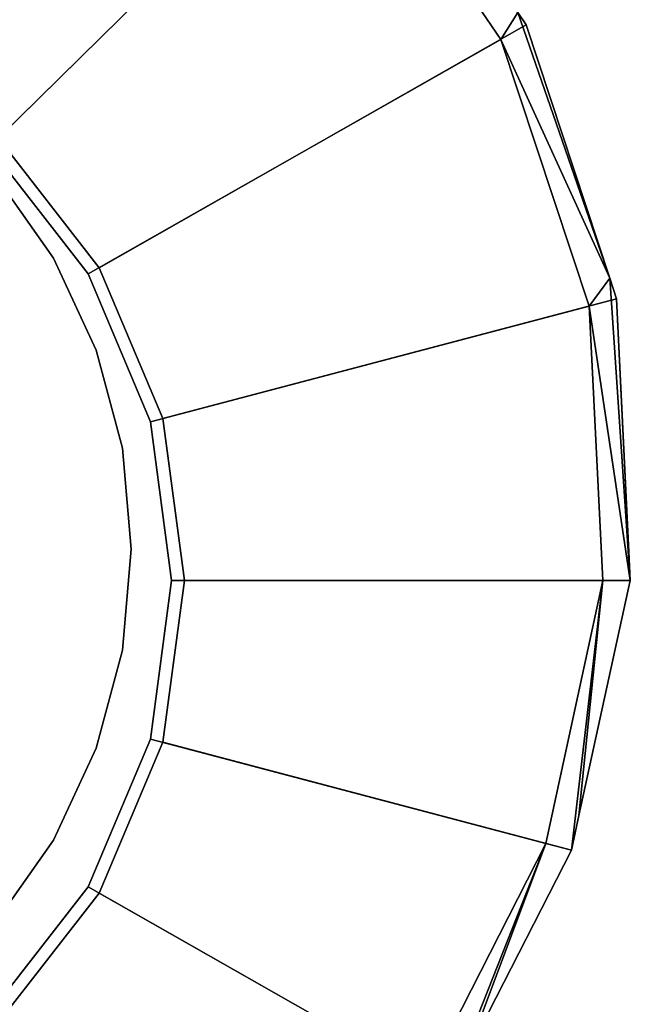
# Model space of a CAD drawing. Extents: x -0.065 to 0.065, y -0.14 to 0.
# Drawn here: x 0.028 to 0.065, y -0.106 to -0.047 of the extents above; entities that cross this region are included whole.
import ezdxf

# ---------------------------------------------------------------- set-up
doc = ezdxf.new("R2010")
doc.units = 0
doc.layers.add('L2_GEO_HW', color=7, linetype='CONTINUOUS')
doc.layers.add('L3_GEO__H6', color=7, linetype='CONTINUOUS')

msp = doc.modelspace()

# ---------------------------------------------------------------- linework, layer by layer
at = {"layer": 'L2_GEO_HW', "color": 8}
for points, invisible_edges in [([(0.009884, -0.044288), (0.035033, -0.020844, 0.272686), (0.019094, -0.048047), (0.009884, -0.044288)], 9), ([(0.048428, -0.032152, 0.264491), (0.019094, -0.048047), (0.035033, -0.020844, 0.272686), (0.048428, -0.032152, 0.264491)], 9), ([(0.034094, -0.022447, 0.271525), (0.009686, -0.045015, 0.003), (0.018712, -0.048699, 0.003), (0.034094, -0.022447, 0.271525)], 9), ([(0.018712, -0.048699, 0.003), (0.04755, -0.03378, 0.263311), (0.034094, -0.022447, 0.271525), (0.018712, -0.048699, 0.003)], 9), ([(0.048845, -0.032504, 0.264236), (0.019094, -0.048047), (0.048428, -0.032152, 0.264491), (0.048845, -0.032504, 0.264236)], 11), ([(0.019094, -0.048047), (0.048845, -0.032504, 0.264236), (0.027003, -0.054028), (0.019094, -0.048047)], 9), ([(0.058238, -0.046464, 0.254119), (0.027003, -0.054028), (0.048845, -0.032504, 0.264236), (0.058238, -0.046464, 0.254119)], 9), ([(0.04755, -0.03378, 0.263311), (0.018712, -0.048699, 0.003), (0.026463, -0.05456, 0.003), (0.04755, -0.03378, 0.263311)], 9), ([(0.026463, -0.05456, 0.003), (0.057208, -0.048089, 0.252942), (0.04755, -0.03378, 0.263311), (0.026463, -0.05456, 0.003)], 9), ([(0.058238, -0.046464, 0.254119), (0.04755, -0.03378, 0.263311), (0.057208, -0.048089, 0.252942), (0.058238, -0.046464, 0.254119)], 8), ([(0.058743, -0.047216, 0.253575), (0.027003, -0.054028), (0.058238, -0.046464, 0.254119), (0.058743, -0.047216, 0.253575)], 11), ([(0.063763, -0.062451, 0.242534), (0.058238, -0.046464, 0.254119), (0.057208, -0.048089, 0.252942), (0.063763, -0.062451, 0.242534)], 8), ([(0.063763, -0.062451, 0.242534), (0.058743, -0.047216, 0.253575), (0.058238, -0.046464, 0.254119), (0.063763, -0.062451, 0.242534)], 8), ([(0.027003, -0.054028), (0.058743, -0.047216, 0.253575), (0.033072, -0.061821), (0.027003, -0.054028)], 9), ([(0.063763, -0.062451, 0.242534), (0.033072, -0.061821), (0.058743, -0.047216, 0.253575), (0.063763, -0.062451, 0.242534)], 9), ([(0.057208, -0.048089, 0.252942), (0.026463, -0.05456, 0.003), (0.03241, -0.062197, 0.003), (0.057208, -0.048089, 0.252942)], 9), ([(0.03241, -0.062197, 0.003), (0.062521, -0.064128, 0.241318), (0.057208, -0.048089, 0.252942), (0.03241, -0.062197, 0.003)], 9), ([(0.063763, -0.062451, 0.242534), (0.057208, -0.048089, 0.252942), (0.062521, -0.064128, 0.241318), (0.063763, -0.062451, 0.242534)], 8), ([(0.027003, -0.107245), (0.027003, -0.054028), (0.033072, -0.061821), (0.027003, -0.107245)], 13), ([(0.026463, -0.05456, 0.003), (0.026463, -0.106713, 0.003), (0.03241, -0.099075, 0.003), (0.026463, -0.05456, 0.003)], 13), ([(0.026463, -0.05456, 0.003), (0.03241, -0.099075, 0.003), (0.03241, -0.062197, 0.003), (0.026463, -0.05456, 0.003)], 11), ([(0.027003, -0.107245), (0.033072, -0.061821), (0.033072, -0.099451), (0.027003, -0.107245)], 11), ([(0.03241, -0.062197, 0.003), (0.03241, -0.099075, 0.003), (0.036149, -0.090181, 0.003), (0.03241, -0.062197, 0.003)], 13), ([(0.03241, -0.062197, 0.003), (0.036149, -0.090181, 0.003), (0.036149, -0.071092, 0.003), (0.03241, -0.062197, 0.003)], 11), ([(0.062521, -0.064128, 0.241318), (0.03241, -0.062197, 0.003), (0.036149, -0.071092, 0.003), (0.062521, -0.064128, 0.241318)], 9), ([(0.033072, -0.061821), (0.064171, -0.063693, 0.241634), (0.036887, -0.070897), (0.033072, -0.061821)], 9), ([(0.064171, -0.063693, 0.241634), (0.033072, -0.061821), (0.063763, -0.062451, 0.242534), (0.064171, -0.063693, 0.241634)], 11), ([(0.033072, -0.099451), (0.033072, -0.061821), (0.036887, -0.070897), (0.033072, -0.099451)], 13), ([(0.065, -0.080636, 0.229355), (0.063763, -0.062451, 0.242534), (0.062521, -0.064128, 0.241318), (0.065, -0.080636, 0.229355)], 8), ([(0.065, -0.080636, 0.229355), (0.064171, -0.063693, 0.241634), (0.063763, -0.062451, 0.242534), (0.065, -0.080636, 0.229355)], 8), ([(0.064916, -0.078918, 0.230601), (0.036887, -0.070897), (0.064171, -0.063693, 0.241634), (0.064916, -0.078918, 0.230601)], 9), ([(0.064171, -0.063693, 0.241634), (0.065, -0.080636, 0.229355), (0.064916, -0.078918, 0.230601), (0.064171, -0.063693, 0.241634)], 8), ([(0.037424, -0.080636, 0.003), (0.062521, -0.064128, 0.241318), (0.036149, -0.071092, 0.003), (0.037424, -0.080636, 0.003)], 9), ([(0.062521, -0.064128, 0.241318), (0.037424, -0.080636, 0.003), (0.063356, -0.080636, 0.229355), (0.062521, -0.064128, 0.241318)], 9), ([(0.065, -0.080636, 0.229355), (0.062521, -0.064128, 0.241318), (0.063356, -0.080636, 0.229355), (0.065, -0.080636, 0.229355)], 8), ([(0.033072, -0.099451), (0.036887, -0.070897), (0.036887, -0.090376), (0.033072, -0.099451)], 11), ([(0.064916, -0.078918, 0.230601), (0.038188, -0.080636), (0.036887, -0.070897), (0.064916, -0.078918, 0.230601)], 13), ([(0.036887, -0.090376), (0.036887, -0.070897), (0.038188, -0.080636), (0.036887, -0.090376)], 9), ([(0.036149, -0.071092, 0.003), (0.036149, -0.090181, 0.003), (0.037424, -0.080636, 0.003), (0.036149, -0.071092, 0.003)], 9), ([(0.038188, -0.080636), (0.064916, -0.078918, 0.230601), (0.065, -0.080636, 0.229355), (0.038188, -0.080636)], 9), ([(0.063356, -0.080636, 0.229355), (0.036149, -0.090181, 0.003), (0.059928, -0.09646, 0.217888), (0.063356, -0.080636, 0.229355)], 9), ([(0.036149, -0.090181, 0.003), (0.063356, -0.080636, 0.229355), (0.037424, -0.080636, 0.003), (0.036149, -0.090181, 0.003)], 9), ([(0.06191, -0.09479, 0.219099), (0.036887, -0.090376), (0.065, -0.080636, 0.229355), (0.06191, -0.09479, 0.219099)], 11), ([(0.065, -0.080636, 0.229355), (0.036887, -0.090376), (0.038188, -0.080636), (0.065, -0.080636, 0.229355)], 9), ([(0.063356, -0.080636, 0.229355), (0.059928, -0.09646, 0.217888), (0.061457, -0.096863, 0.217596), (0.063356, -0.080636, 0.229355)], 8), ([(0.063356, -0.080636, 0.229355), (0.061457, -0.096863, 0.217596), (0.06191, -0.09479, 0.219099), (0.063356, -0.080636, 0.229355)], 8), ([(0.065, -0.080636, 0.229355), (0.063356, -0.080636, 0.229355), (0.06191, -0.09479, 0.219099), (0.065, -0.080636, 0.229355)], 8), ([(0.03241, -0.099075, 0.003), (0.059928, -0.09646, 0.217888), (0.036149, -0.090181, 0.003), (0.03241, -0.099075, 0.003)], 9), ([(0.061457, -0.096863, 0.217596), (0.033072, -0.099451), (0.036887, -0.090376), (0.061457, -0.096863, 0.217596)], 9), ([(0.036887, -0.090376), (0.06191, -0.09479, 0.219099), (0.061457, -0.096863, 0.217596), (0.036887, -0.090376)], 9), ([(0.059928, -0.09646, 0.217888), (0.03241, -0.099075, 0.003), (0.052712, -0.110625, 0.207623), (0.059928, -0.09646, 0.217888)], 9), ([(0.059928, -0.09646, 0.217888), (0.052712, -0.110625, 0.207623), (0.054036, -0.111378, 0.207077), (0.059928, -0.09646, 0.217888)], 8), ([(0.059928, -0.09646, 0.217888), (0.054036, -0.111378, 0.207077), (0.05517, -0.10916, 0.208685), (0.059928, -0.09646, 0.217888)], 8), ([(0.061457, -0.096863, 0.217596), (0.059928, -0.09646, 0.217888), (0.05517, -0.10916, 0.208685), (0.061457, -0.096863, 0.217596)], 8), ([(0.05517, -0.10916, 0.208685), (0.033072, -0.099451), (0.061457, -0.096863, 0.217596), (0.05517, -0.10916, 0.208685)], 11), ([(0.026463, -0.106713, 0.003), (0.052712, -0.110625, 0.207623), (0.03241, -0.099075, 0.003), (0.026463, -0.106713, 0.003)], 9), ([(0.054036, -0.111378, 0.207077), (0.027003, -0.107245), (0.033072, -0.099451), (0.054036, -0.111378, 0.207077)], 9), ([(0.033072, -0.099451), (0.05517, -0.10916, 0.208685), (0.054036, -0.111378, 0.207077), (0.033072, -0.099451)], 9)]:
    msp.add_3dface(points, dxfattribs=dict(at, invisible_edges=invisible_edges))
at = {"layer": 'L3_GEO__H6', "color": 7}
for points, invisible_edges in [([(0.026812, -0.056261, 0.095), (0.026812, -0.101256, 0.095), (0.030311, -0.096258, 0.095), (0.026812, -0.056261, 0.095)], 13), ([(0.026812, -0.056261, 0.095), (0.030311, -0.096258, 0.095), (0.030311, -0.061258, 0.095), (0.026812, -0.056261, 0.095)], 11), ([(0.026812, -0.101256, 0.035), (0.026812, -0.056261, 0.035), (0.030311, -0.061258, 0.035), (0.026812, -0.101256, 0.035)], 13), ([(0.030311, -0.061258, 0.035), (0.026812, -0.056261, 0.095), (0.030311, -0.061258, 0.095), (0.030311, -0.061258, 0.035)], 9), ([(0.026812, -0.056261, 0.095), (0.030311, -0.061258, 0.035), (0.026812, -0.056261, 0.035), (0.026812, -0.056261, 0.095)], 9), ([(0.026812, -0.101256, 0.035), (0.030311, -0.061258, 0.035), (0.030311, -0.096258, 0.035), (0.026812, -0.101256, 0.035)], 11), ([(0.030311, -0.061258, 0.095), (0.030311, -0.096258, 0.095), (0.032889, -0.090729, 0.095), (0.030311, -0.061258, 0.095)], 13), ([(0.030311, -0.061258, 0.095), (0.032889, -0.090729, 0.095), (0.032889, -0.066788, 0.095), (0.030311, -0.061258, 0.095)], 11), ([(0.030311, -0.096258, 0.035), (0.030311, -0.061258, 0.035), (0.032889, -0.066788, 0.035), (0.030311, -0.096258, 0.035)], 13), ([(0.032889, -0.066788, 0.035), (0.030311, -0.061258, 0.095), (0.032889, -0.066788, 0.095), (0.032889, -0.066788, 0.035)], 9), ([(0.030311, -0.061258, 0.095), (0.032889, -0.066788, 0.035), (0.030311, -0.061258, 0.035), (0.030311, -0.061258, 0.095)], 9), ([(0.030311, -0.096258, 0.035), (0.032889, -0.066788, 0.035), (0.032889, -0.090729, 0.035), (0.030311, -0.096258, 0.035)], 11), ([(0.032889, -0.066788, 0.095), (0.032889, -0.090729, 0.095), (0.034468, -0.084836, 0.095), (0.032889, -0.066788, 0.095)], 13), ([(0.032889, -0.066788, 0.095), (0.034468, -0.084836, 0.095), (0.034468, -0.072681, 0.095), (0.032889, -0.066788, 0.095)], 11), ([(0.032889, -0.090729, 0.035), (0.032889, -0.066788, 0.035), (0.034468, -0.072681, 0.035), (0.032889, -0.090729, 0.035)], 13), ([(0.034468, -0.072681, 0.035), (0.032889, -0.066788, 0.095), (0.034468, -0.072681, 0.095), (0.034468, -0.072681, 0.035)], 9), ([(0.032889, -0.066788, 0.095), (0.034468, -0.072681, 0.035), (0.032889, -0.066788, 0.035), (0.032889, -0.066788, 0.095)], 9), ([(0.032889, -0.090729, 0.035), (0.034468, -0.072681, 0.035), (0.034468, -0.084836, 0.035), (0.032889, -0.090729, 0.035)], 11), ([(0.034468, -0.072681, 0.095), (0.034468, -0.084836, 0.095), (0.035, -0.078758, 0.095), (0.034468, -0.072681, 0.095)], 9), ([(0.034468, -0.084836, 0.035), (0.034468, -0.072681, 0.035), (0.035, -0.078758, 0.035), (0.034468, -0.084836, 0.035)], 9), ([(0.035, -0.078758, 0.035), (0.034468, -0.072681, 0.095), (0.035, -0.078758, 0.095), (0.035, -0.078758, 0.035)], 9), ([(0.034468, -0.072681, 0.095), (0.035, -0.078758, 0.035), (0.034468, -0.072681, 0.035), (0.034468, -0.072681, 0.095)], 9), ([(0.034468, -0.084836, 0.035), (0.035, -0.078758, 0.095), (0.034468, -0.084836, 0.095), (0.034468, -0.084836, 0.035)], 9), ([(0.035, -0.078758, 0.095), (0.034468, -0.084836, 0.035), (0.035, -0.078758, 0.035), (0.035, -0.078758, 0.095)], 9), ([(0.032889, -0.090729, 0.035), (0.034468, -0.084836, 0.095), (0.032889, -0.090729, 0.095), (0.032889, -0.090729, 0.035)], 9), ([(0.034468, -0.084836, 0.095), (0.032889, -0.090729, 0.035), (0.034468, -0.084836, 0.035), (0.034468, -0.084836, 0.095)], 9), ([(0.030311, -0.096258, 0.035), (0.032889, -0.090729, 0.095), (0.030311, -0.096258, 0.095), (0.030311, -0.096258, 0.035)], 9), ([(0.032889, -0.090729, 0.095), (0.030311, -0.096258, 0.035), (0.032889, -0.090729, 0.035), (0.032889, -0.090729, 0.095)], 9), ([(0.026812, -0.101256, 0.035), (0.030311, -0.096258, 0.095), (0.026812, -0.101256, 0.095), (0.026812, -0.101256, 0.035)], 9), ([(0.030311, -0.096258, 0.095), (0.026812, -0.101256, 0.035), (0.030311, -0.096258, 0.035), (0.030311, -0.096258, 0.095)], 9)]:
    msp.add_3dface(points, dxfattribs=dict(at, invisible_edges=invisible_edges))

doc.saveas('drawing.dxf')
